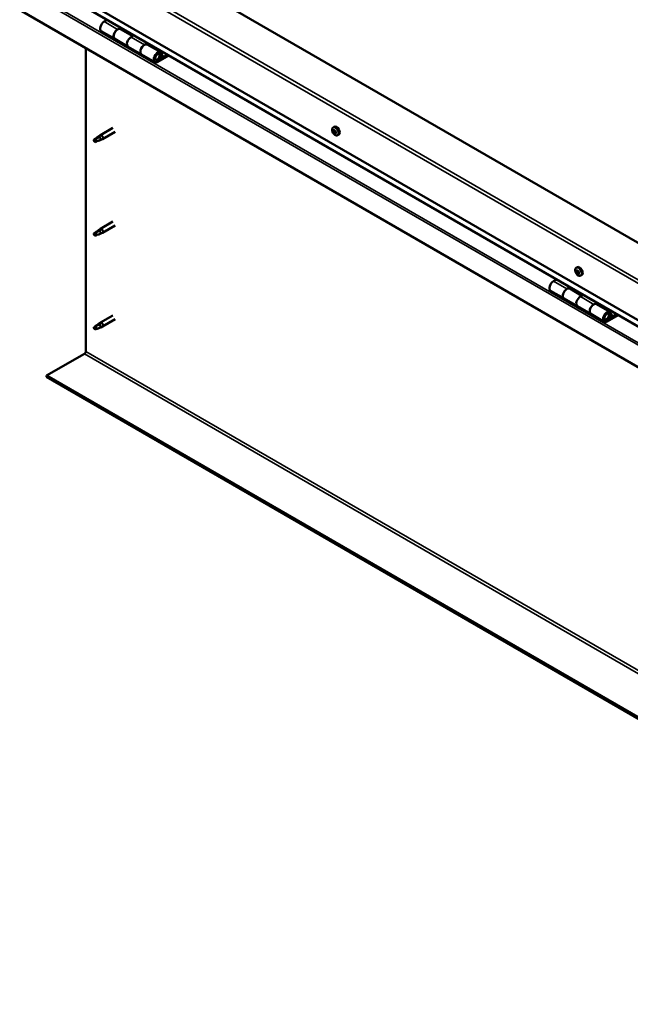
# Model space of a CAD drawing. Units: millimetres. Extents: x -6400 to 24480, y 3036 to 8837.
# Drawn here: x 9346 to 9990, y 3377 to 4415 of the extents above; entities that cross this region are included whole.
import ezdxf

# ---------------------------------------------------------------- set-up
doc = ezdxf.new("R2010")
doc.units = ezdxf.units.MM
doc.header["$LTSCALE"] = 25
doc.layers.add('Visible (ISO)', color=7, linetype='Continuous', lineweight=50)
doc.layers.add('Visible Narrow (ISO)', color=7, linetype='Continuous', lineweight=35)

msp = doc.modelspace()

# ---------------------------------------------------------------- linework, layer by layer
at = {"layer": 'Visible (ISO)'}
for p, q in [((10520.1, 3878.6), (9424.1, 4511.4)), ((9353.4, 4470.6), (10520.1, 3797)), ((10520.1, 3790.5), (9360.9, 4459.8)), ((10520.1, 3747.6), (9346.3, 4425.3)), ((9438.7, 4414.9), (9435.4, 4413)), ((9432.4, 4402.9), (9446.6, 4394.8)), ((9449.6, 4404.9), (9452.8, 4406.7)), ((9465.5, 4397.7), (9452.6, 4405.2)), ((9454.2, 4405.9), (9452.7, 4405.1)), ((9453.1, 4405.3), (9453.5, 4405.1)), ((9453.4, 4404.7), (9453.5, 4405.1)), ((9453.5, 4405.1), (9454.8, 4405.3)), ((9454, 4405.8), (9454.8, 4405.3)), ((9454.8, 4405.3), (9454.5, 4404.1)), ((9460.7, 4386.6), (9446.6, 4394.8)), ((9466.9, 4398.6), (9463.7, 4396.7)), ((9477.8, 4388.5), (9481.1, 4390.4)), ((9416, 4065.4), (9416, 4385.1)), ((9460.7, 4386.6), (9474.8, 4378.4)), ((9495, 4380.7), (9480.8, 4388.8)), ((9482.5, 4389.6), (9481, 4388.7)), ((9481.4, 4389), (9481.8, 4388.8)), ((9481.7, 4388.4), (9481.8, 4388.8)), ((9481.8, 4388.8), (9483.1, 4389)), ((9482.2, 4389.4), (9483.1, 4389)), ((9483.1, 4389), (9482.8, 4387.7)), ((9497.2, 4376.2), (9496, 4379.4)), ((9489, 4370.3), (9474.8, 4378.4)), ((9502.3, 4378.2), (9492, 4372.2)), ((9503.7, 4377.3), (9492, 4370.6)), ((9495.9, 4374.9), (9493.6, 4376.2)), ((9494.6, 4378.1), (9495.9, 4374.9)), ((9495.9, 4374.9), (9497.2, 4376.2)), ((9444.5, 4301), (9431.4, 4293.5)), ((9446.9, 4296.8), (9433.8, 4289.3)), ((9676.7, 4301.5), (9678.1, 4302.2)), ((9676.8, 4297.2), (9678, 4297.8)), ((9677.8, 4298.3), (9678.2, 4298.6)), ((9679.4, 4296.4), (9679.5, 4296.4)), ((9426, 4289.2), (9425.2, 4287.1)), ((9426, 4285.9), (9425.2, 4287.1)), ((9430.1, 4291.6), (9426, 4289.2)), ((9427.3, 4286.7), (9426, 4285.9)), ((9429.2, 4291.8), (9431.3, 4293.4)), ((9431.9, 4292.9), (9430.1, 4291.6)), ((9431.8, 4288.4), (9433.7, 4289.3)), ((9678.5, 4295.3), (9679.3, 4295.7)), ((9681.5, 4293.2), (9682.8, 4294)), ((9430.1, 4192.8), (9426, 4190.4)), ((9429.2, 4193), (9431.3, 4194.6)), ((9431.9, 4194.1), (9430.1, 4192.8)), ((9444.5, 4202.2), (9431.4, 4194.7)), ((9446.9, 4198.1), (9433.8, 4190.5)), ((9426, 4190.4), (9425.2, 4188.3)), ((9426, 4187.1), (9425.2, 4188.3)), ((9427.3, 4187.9), (9426, 4187.1)), ((9431.8, 4189.6), (9433.7, 4190.5)), ((9933, 4153.5), (9934.4, 4154.2)), ((9912.4, 4141.4), (9909.2, 4139.5)), ((9933.2, 4149.3), (9934.3, 4150)), ((9934.2, 4150.3), (9934.6, 4150.6)), ((9934.8, 4147.3), (9935.6, 4147.8)), ((9935.8, 4148.3), (9935.9, 4148.4)), ((9937.8, 4145.2), (9939.1, 4146)), ((9923.3, 4131.3), (9926.6, 4133.2)), ((9939.2, 4124.2), (9926.3, 4131.6)), ((9928, 4132.4), (9926.5, 4131.5)), ((9926.9, 4131.8), (9927.2, 4131.6)), ((9927.1, 4131.2), (9927.2, 4131.6)), ((9927.2, 4131.6), (9928.6, 4131.8)), ((9927.7, 4132.2), (9928.6, 4131.8)), ((9928.6, 4131.8), (9928.2, 4130.5)), ((9906.2, 4129.4), (9920.3, 4121.2)), ((9934.5, 4113.1), (9920.3, 4121.2)), ((9940.7, 4125), (9937.5, 4123.2)), ((9934.5, 4113.1), (9948.6, 4104.9)), ((9951.6, 4115), (9954.8, 4116.9)), ((9968.7, 4107.1), (9954.6, 4115.3)), ((9956.3, 4116.1), (9954.8, 4115.2)), ((9955.2, 4115.4), (9955.5, 4115.2)), ((9955.4, 4114.8), (9955.5, 4115.2)), ((9955.5, 4115.2), (9956.8, 4115.4)), ((9956, 4115.9), (9956.8, 4115.4)), ((9956.8, 4115.4), (9956.5, 4114.2)), ((9444.5, 4103.4), (9431.4, 4095.9)), ((9446.9, 4099.3), (9433.8, 4091.7)), ((9962.7, 4096.7), (9948.6, 4104.9)), ((9976.1, 4104.6), (9965.7, 4098.7)), ((9977.5, 4103.8), (9965.7, 4097)), ((9969.7, 4101.3), (9967.4, 4102.7)), ((9968.4, 4104.6), (9969.7, 4101.3)), ((9971, 4102.7), (9969.7, 4105.9)), ((9969.7, 4101.3), (9971, 4102.7)), ((9426, 4091.7), (9425.2, 4089.5)), ((9426, 4088.3), (9425.2, 4089.5)), ((9430.1, 4094), (9426, 4091.7)), ((9427.3, 4089.1), (9426, 4088.3)), ((9429.2, 4094.2), (9431.3, 4095.8)), ((9431.9, 4095.3), (9430.1, 4094)), ((9431.8, 4090.8), (9433.7, 4091.7)), ((9374.6, 4039.9), (9414.6, 4063)), ((10520.1, 3378.5), (9374.6, 4039.9)), ((9374.6, 4039.9), (9374.6, 4038.7)), ((9374.6, 4038.7), (10520.1, 3377.3))]:
    msp.add_line(p, q, dxfattribs=at)
for centre in [(9683.6, 4299.9), (9939.9, 4151.9)]:
    msp.add_arc(centre, 8, 204.1421, 215.8579, dxfattribs=at)
for centre, major_axis, start_param, end_param in [((9435.4, 4408.1), (-3, -5.2), 3.926991, 6.283185), ((9449.6, 4400), (3, 5.2), 0, 3.141593), ((9449.6, 4400), (-3, -5.2), 3.926991, 6.283923), ((9463.7, 4391.8), (-3, -5.2), 3.926991, 6.283185), ((9463.7, 4391.8), (-3, -5.2), 3.926991, 6.283185), ((9477.8, 4383.6), (3, 5.2), 0, 3.141593), ((9477.8, 4383.6), (-3, -5.2), 3.926991, 6.283923), ((9492, 4375.5), (3, 5.2), 5.846853, 10.210176), ((9492, 4375.5), (-2, -3.46), 2.70526, 7.068583), ((9678.1, 4296.8), (-1.1, 1.91), 0.311168, 1.163783), ((9677.1, 4298.2), (0.225, -0.39), 3.851818, 4.693408), ((9677, 4296.8), (-0.225, 0.39), 6.206321, 7.047911), ((9676.4, 4297.9), (0.394, -0.682), 6.206321, 7.835001), ((9677, 4296.8), (0.225, -0.39), 4.899015, 5.740606), ((9678.1, 4296.8), (-1.1, 1.91), 1.358365, 2.210981), ((9678.1, 4296.8), (-1.1, 1.91), 5.547155, 6.399771), ((9677.1, 4298.2), (-0.225, 0.39), 5.159123, 6.000713), ((9677.4, 4299), (0.394, -0.682), 5.159123, 6.787803), ((9678.2, 4297.4), (-0.225, 0.39), 0.12752, 2.599013), ((9678.2, 4298.2), (-0.225, 0.39), 5.946213, 6.787803), ((9677.6, 4298.5), (0.394, -0.682), 0, 1.21223), ((9680.4, 4298.1), (-2.38, 4.11), 3.141593, 6.283185), ((9678.4, 4296.3), (0.394, -0.682), 0.970333, 2.599013), ((9678.1, 4296.8), (1.1, -1.91), 1.358365, 2.210981), ((9678.2, 4298.2), (-0.225, 0.39), 4.111926, 4.953516), ((9679.1, 4297.9), (-0.394, 0.682), 0.970333, 2.599013), ((9679.3, 4296.8), (-0.225, 0.39), 4.899015, 5.740606), ((9679.8, 4295.7), (-0.394, 0.682), 6.206321, 7.835001), ((9678.1, 4296.8), (1.1, -1.91), 0.311168, 1.163783), ((9679.3, 4296.8), (0.225, -0.39), 6.206321, 7.047911), ((9426, 4287.6), (1.02, -1.78), 3.861865, 5.497787), ((9426, 4287.6), (-1.02, 1.78), 3.861865, 5.497787), ((9430.1, 4289.9), (1.02, -1.78), 0.133634, 2.356194), ((9432.6, 4291.4), (1.2, -2.08), 6.213805, 9.494158), ((9677.2, 4295.7), (0.394, -0.682), 0.970333, 2.599013), ((9678.1, 4295.4), (0.225, -0.39), 4.111926, 4.953516), ((9678.1, 4295.4), (0.225, -0.39), 5.946213, 6.787803), ((9678.1, 4296.8), (1.1, -1.91), 5.547155, 6.399771), ((9678.9, 4294.6), (-0.394, 0.682), 5.159123, 6.787803), ((9679.2, 4296), (0.225, -0.39), 4.111926, 5.429537), ((9679.2, 4295.4), (0.225, -0.39), 5.159123, 6.000713), ((9679.2, 4295.4), (-0.225, 0.39), 3.851818, 4.693408), ((9430.1, 4191.1), (1.02, -1.78), 0.133634, 2.356194), ((9432.6, 4192.6), (1.2, -2.08), 6.213805, 9.494158), ((9426, 4188.8), (1.02, -1.78), 3.861865, 5.497787), ((9426, 4188.8), (-1.02, 1.78), 3.861865, 5.497787), ((9936.8, 4150.1), (-2.38, 4.11), 3.141593, 6.283185), ((9934.5, 4148.8), (-1.1, 1.91), 0.249377, 1.101993), ((9933.3, 4148.9), (-0.225, 0.39), 6.14453, 6.98612), ((9933.4, 4150.3), (0.225, -0.39), 3.790027, 4.631617), ((9932.8, 4150), (0.394, -0.682), 6.14453, 7.77321), ((9933.3, 4148.9), (0.225, -0.39), 4.837225, 5.678815), ((9934.5, 4148.8), (-1.1, 1.91), 1.296575, 2.14919), ((9934.5, 4148.8), (-1.1, 1.91), 5.485365, 6.33798), ((9933.4, 4150.3), (-0.225, 0.39), 5.097333, 5.938923), ((9933.5, 4147.8), (0.394, -0.682), 0.908542, 2.537222), ((9933.8, 4151), (0.394, -0.682), 5.097333, 6.726013), ((9934.3, 4147.4), (0.225, -0.39), 4.050135, 4.891725), ((9934.4, 4149.5), (-0.225, 0.39), 0.230258, 2.537222), ((9934.6, 4150.2), (-0.225, 0.39), 5.884422, 6.726013), ((9933.9, 4150.7), (0.394, -0.682), 0, 1.004268), ((9934.3, 4147.4), (0.225, -0.39), 5.884422, 6.726013), ((9934.5, 4148.8), (1.1, -1.91), 5.485365, 6.33798), ((9934.6, 4148.5), (0.394, -0.682), 0.908542, 2.537222), ((9935.1, 4146.6), (-0.394, 0.682), 5.097333, 6.726013), ((9934.5, 4148.8), (1.1, -1.91), 1.296575, 2.14919), ((9934.6, 4150.2), (-0.225, 0.39), 4.050135, 4.891725), ((9935.5, 4149.8), (-0.394, 0.682), 0.908542, 2.537222), ((9935.5, 4148.1), (0.225, -0.39), 4.050135, 5.53768), ((9935.5, 4147.3), (0.225, -0.39), 5.097333, 5.938923), ((9935.6, 4148.7), (-0.225, 0.39), 4.837225, 5.678815), ((9936.2, 4147.6), (-0.394, 0.682), 6.14453, 7.77321), ((9935.5, 4147.3), (-0.225, 0.39), 3.790027, 4.631617), ((9934.5, 4148.8), (1.1, -1.91), 0.249377, 1.101993), ((9935.6, 4148.7), (0.225, -0.39), 6.14453, 6.98612), ((9909.2, 4134.6), (-3, -5.2), 3.926991, 6.283185), ((9923.3, 4126.4), (3, 5.2), 0, 3.141593), ((9923.3, 4126.4), (-3, -5.2), 3.926991, 6.283185), ((9937.5, 4118.3), (-3, -5.2), 3.926991, 6.283185), ((9937.5, 4118.3), (-3, -5.2), 3.926991, 6.283185), ((9951.6, 4110.1), (3, 5.2), 0, 3.141593), ((9951.6, 4110.1), (-3, -5.2), 3.926991, 6.283185), ((9965.7, 4101.9), (3, 5.2), 5.846853, 10.210176), ((9965.7, 4101.9), (-2, -3.46), 2.70526, 7.068583), ((9426, 4090), (1.02, -1.78), 3.861865, 5.497787), ((9426, 4090), (-1.02, 1.78), 3.861865, 5.497787), ((9430.1, 4092.3), (1.02, -1.78), 0.133634, 2.356194), ((9432.6, 4093.8), (1.2, -2.08), 6.213805, 9.494158), ((9414.6, 4064.6), (-1, -1.73), 0.785398, 2.356194)]:
    msp.add_ellipse(centre, major_axis=major_axis, ratio=0.57735, start_param=start_param, end_param=end_param, dxfattribs=at)
for points, knots in [([(9489.5, 4372.5), (9489.5, 4372.5), (9489.6, 4372.5), (9489.9, 4372.5), (9490.2, 4372.5), (9490.8, 4372.7), (9491.1, 4372.8), (9491.7, 4373.2), (9492, 4373.5), (9492.6, 4374.1), (9492.8, 4374.4), (9493.2, 4375.1), (9493.4, 4375.5), (9493.7, 4376.3), (9493.8, 4376.7), (9493.8, 4377.4), (9493.8, 4377.8), (9493.7, 4378.5), (9493.6, 4378.8), (9493.4, 4379), (9493.3, 4379.1), (9493.3, 4379.1)], [0.923843, 0.923843, 0.923843, 0.923843, 0.99245, 0.99245, 1.275856, 1.275856, 1.603156, 1.603156, 1.945171, 1.945171, 2.284478, 2.284478, 2.621844, 2.621844, 2.960749, 2.960749, 3.30275, 3.30275, 3.633096, 3.633096, 3.684957, 3.684957, 3.684957, 3.684957]), ([(9676.3, 4296.7), (9676.1, 4297), (9676, 4297.4), (9675.8, 4298.2), (9675.7, 4298.6), (9675.7, 4299.4), (9675.7, 4299.7), (9675.8, 4300.3), (9676, 4300.6), (9676.3, 4301.1), (9676.5, 4301.3), (9676.7, 4301.5)], [1.436943, 1.436943, 1.436943, 1.436943, 1.715929, 1.715929, 1.994914, 1.994914, 2.2739, 2.2739, 2.552885, 2.552885, 2.831871, 2.831871, 2.831871, 2.831871]), ([(9676.8, 4296.6), (9676.8, 4296.6), (9676.8, 4296.7), (9676.7, 4296.8), (9676.7, 4296.8), (9676.7, 4296.9), (9676.7, 4296.9), (9676.7, 4297)], [0.17438702, 0.17438702, 0.17438702, 0.17438702, 0.18896797, 0.18896797, 0.20586323, 0.20586323, 0.21737852, 0.21737852, 0.21737852, 0.21737852]), ([(9676.8, 4298.4), (9676.8, 4298.5), (9676.8, 4298.5), (9676.8, 4298.6), (9676.8, 4298.6), (9676.9, 4298.6), (9676.9, 4298.6), (9676.9, 4298.6)], [0.17438702, 0.17438702, 0.17438702, 0.17438702, 0.18896797, 0.18896797, 0.20586323, 0.20586323, 0.21737851, 0.21737851, 0.21737851, 0.21737851]), ([(9678.1, 4298.6), (9678.1, 4298.6), (9678.1, 4298.6), (9678.2, 4298.6), (9678.3, 4298.6), (9678.3, 4298.5), (9678.3, 4298.5), (9678.4, 4298.4)], [0.17438702, 0.17438702, 0.17438702, 0.17438702, 0.18896797, 0.18896797, 0.20586323, 0.20586323, 0.21737851, 0.21737851, 0.21737851, 0.21737851]), ([(9679.4, 4297), (9679.5, 4297), (9679.5, 4296.9), (9679.6, 4296.8), (9679.6, 4296.8), (9679.6, 4296.7), (9679.6, 4296.6), (9679.6, 4296.6)], [0.17438702, 0.17438702, 0.17438702, 0.17438702, 0.18896797, 0.18896797, 0.20586323, 0.20586323, 0.21737852, 0.21737852, 0.21737852, 0.21737852]), ([(9424.6, 4288.5), (9424.8, 4288.7), (9425, 4288.8), (9425.8, 4289.4), (9426.3, 4289.7), (9427.4, 4290.6), (9428, 4291), (9428.7, 4291.4), (9428.8, 4291.5), (9428.9, 4291.6)], [1.0296095, 1.0296095, 1.0296095, 1.0296095, 1.1266468, 1.1266468, 1.3399415, 1.3399415, 1.5532361, 1.5532361, 1.5988171, 1.5988171, 1.5988171, 1.5988171]), ([(9427.4, 4286.6), (9427.7, 4286.7), (9427.9, 4286.9), (9428.7, 4287.2), (9429.2, 4287.4), (9430.2, 4287.8), (9430.6, 4288), (9431.1, 4288.2), (9431.1, 4288.2), (9431.2, 4288.2)], [1.0298299, 1.0298299, 1.0298299, 1.0298299, 1.1268672, 1.1268672, 1.3401618, 1.3401618, 1.5534565, 1.5534565, 1.5990374, 1.5990374, 1.5990374, 1.5990374]), ([(9428.9, 4291.6), (9429.1, 4291.8), (9429.3, 4291.9), (9429.8, 4292.3), (9430.1, 4292.5), (9430.8, 4292.8), (9431.1, 4292.9), (9431.5, 4293), (9431.6, 4293), (9431.8, 4292.9), (9431.9, 4292.9), (9431.9, 4292.9)], [0.9722954, 0.9722954, 0.9722954, 0.9722954, 1.054543, 1.054543, 1.1645704, 1.1645704, 1.2620554, 1.2620554, 1.289972, 1.289972, 1.3178886, 1.3178886, 1.3178886, 1.3178886]), ([(9431.2, 4288.2), (9431.4, 4288.3), (9431.5, 4288.3), (9431.7, 4288.4), (9431.8, 4288.4), (9431.8, 4288.4)], [0.9725494, 0.9725494, 0.9725494, 0.9725494, 1.0547969, 1.0547969, 1.0865436, 1.0865436, 1.0865436, 1.0865436]), ([(9681.5, 4293.2), (9681.2, 4293.1), (9681, 4293), (9680.4, 4293), (9680.1, 4293), (9679.5, 4293.2), (9679.1, 4293.4), (9678.5, 4293.8), (9678.2, 4294), (9677.6, 4294.6), (9677.3, 4294.9), (9677.1, 4295.2)], [5.973463, 5.973463, 5.973463, 5.973463, 6.252449, 6.252449, 6.531434, 6.531434, 6.81042, 6.81042, 7.089405, 7.089405, 7.368391, 7.368391, 7.368391, 7.368391]), ([(9678.2, 4294.9), (9678.2, 4294.9), (9678.2, 4295), (9678.1, 4295), (9678, 4295), (9678, 4295.1), (9677.9, 4295.1), (9677.9, 4295.1)], [0.17438702, 0.17438702, 0.17438702, 0.17438702, 0.18896797, 0.18896797, 0.20586323, 0.20586323, 0.21737852, 0.21737852, 0.21737852, 0.21737852]), ([(9679.5, 4295.2), (9679.5, 4295.1), (9679.5, 4295.1), (9679.5, 4295), (9679.5, 4295), (9679.4, 4295), (9679.4, 4295), (9679.4, 4295)], [0.17438702, 0.17438702, 0.17438702, 0.17438702, 0.18896797, 0.18896797, 0.20586323, 0.20586323, 0.21737852, 0.21737852, 0.21737852, 0.21737852]), ([(9424.6, 4189.7), (9424.8, 4189.9), (9425, 4190), (9425.8, 4190.6), (9426.3, 4191), (9427.4, 4191.8), (9428, 4192.2), (9428.7, 4192.6), (9428.8, 4192.7), (9428.9, 4192.8)], [1.0296095, 1.0296095, 1.0296095, 1.0296095, 1.1266468, 1.1266468, 1.3399415, 1.3399415, 1.5532361, 1.5532361, 1.5988171, 1.5988171, 1.5988171, 1.5988171]), ([(9428.9, 4192.8), (9429.1, 4193), (9429.3, 4193.1), (9429.8, 4193.5), (9430.1, 4193.7), (9430.8, 4194), (9431.1, 4194.1), (9431.5, 4194.2), (9431.6, 4194.2), (9431.8, 4194.1), (9431.9, 4194.1), (9431.9, 4194.1)], [0.9722954, 0.9722954, 0.9722954, 0.9722954, 1.054543, 1.054543, 1.1645704, 1.1645704, 1.2620554, 1.2620554, 1.289972, 1.289972, 1.3178886, 1.3178886, 1.3178886, 1.3178886]), ([(9427.4, 4187.8), (9427.7, 4188), (9427.9, 4188.1), (9428.7, 4188.4), (9429.2, 4188.6), (9430.2, 4189), (9430.6, 4189.2), (9431.1, 4189.4), (9431.1, 4189.4), (9431.2, 4189.4)], [1.0298299, 1.0298299, 1.0298299, 1.0298299, 1.1268672, 1.1268672, 1.3401618, 1.3401618, 1.5534565, 1.5534565, 1.5990374, 1.5990374, 1.5990374, 1.5990374]), ([(9431.2, 4189.4), (9431.4, 4189.5), (9431.5, 4189.5), (9431.7, 4189.6), (9431.8, 4189.6), (9431.8, 4189.6)], [0.9725494, 0.9725494, 0.9725494, 0.9725494, 1.0547969, 1.0547969, 1.0865436, 1.0865436, 1.0865436, 1.0865436]), ([(9932.6, 4148.7), (9932.4, 4149.1), (9932.3, 4149.5), (9932.1, 4150.2), (9932, 4150.6), (9932, 4151.4), (9932, 4151.7), (9932.2, 4152.4), (9932.3, 4152.6), (9932.6, 4153.1), (9932.8, 4153.3), (9933, 4153.5)], [1.375152, 1.375152, 1.375152, 1.375152, 1.654138, 1.654138, 1.933123, 1.933123, 2.212109, 2.212109, 2.491094, 2.491094, 2.77008, 2.77008, 2.77008, 2.77008]), ([(9933.1, 4148.7), (9933.1, 4148.7), (9933.1, 4148.8), (9933, 4148.9), (9933, 4148.9), (9933, 4149), (9933, 4149.1), (9933, 4149.1)], [0.17438702, 0.17438702, 0.17438702, 0.17438702, 0.18896797, 0.18896797, 0.20586323, 0.20586323, 0.21737852, 0.21737852, 0.21737852, 0.21737852]), ([(9933.1, 4150.5), (9933.1, 4150.5), (9933.1, 4150.6), (9933.2, 4150.6), (9933.2, 4150.7), (9933.3, 4150.7), (9933.3, 4150.7), (9933.3, 4150.7)], [0.17438702, 0.17438702, 0.17438702, 0.17438702, 0.18896797, 0.18896797, 0.20586323, 0.20586323, 0.21737851, 0.21737851, 0.21737851, 0.21737851]), ([(9937.8, 4145.2), (9937.6, 4145.1), (9937.3, 4145), (9936.7, 4145), (9936.4, 4145), (9935.8, 4145.2), (9935.5, 4145.4), (9934.8, 4145.8), (9934.5, 4146), (9933.9, 4146.6), (9933.7, 4146.9), (9933.4, 4147.2)], [5.911673, 5.911673, 5.911673, 5.911673, 6.190658, 6.190658, 6.469644, 6.469644, 6.748629, 6.748629, 7.027615, 7.027615, 7.3066, 7.3066, 7.3066, 7.3066]), ([(9934.4, 4147), (9934.4, 4147), (9934.4, 4147), (9934.3, 4147.1), (9934.3, 4147.1), (9934.2, 4147.2), (9934.2, 4147.2), (9934.1, 4147.2)], [0.17438702, 0.17438702, 0.17438702, 0.17438702, 0.18896797, 0.18896797, 0.20586323, 0.20586323, 0.21737852, 0.21737852, 0.21737852, 0.21737852]), ([(9934.5, 4150.6), (9934.5, 4150.6), (9934.6, 4150.6), (9934.6, 4150.5), (9934.7, 4150.5), (9934.7, 4150.4), (9934.8, 4150.4), (9934.8, 4150.4)], [0.17438702, 0.17438702, 0.17438702, 0.17438702, 0.18896797, 0.18896797, 0.20586323, 0.20586323, 0.21737851, 0.21737851, 0.21737851, 0.21737851]), ([(9935.8, 4147.1), (9935.8, 4147.1), (9935.8, 4147), (9935.8, 4147), (9935.7, 4147), (9935.7, 4146.9), (9935.7, 4146.9), (9935.6, 4146.9)], [0.17438702, 0.17438702, 0.17438702, 0.17438702, 0.18896797, 0.18896797, 0.20586323, 0.20586323, 0.21737852, 0.21737852, 0.21737852, 0.21737852]), ([(9935.8, 4148.9), (9935.9, 4148.9), (9935.9, 4148.8), (9935.9, 4148.7), (9935.9, 4148.7), (9936, 4148.6), (9936, 4148.5), (9935.9, 4148.5)], [0.17438702, 0.17438702, 0.17438702, 0.17438702, 0.18896797, 0.18896797, 0.20586323, 0.20586323, 0.21737852, 0.21737852, 0.21737852, 0.21737852]), ([(9963.2, 4099), (9963.3, 4099), (9963.4, 4099), (9963.7, 4098.9), (9964, 4099), (9964.6, 4099.1), (9964.9, 4099.3), (9965.5, 4099.7), (9965.8, 4100), (9966.3, 4100.6), (9966.6, 4100.9), (9967, 4101.6), (9967.2, 4102), (9967.4, 4102.8), (9967.5, 4103.2), (9967.6, 4103.9), (9967.6, 4104.3), (9967.5, 4104.9), (9967.3, 4105.2), (9967.1, 4105.5), (9967.1, 4105.6), (9967, 4105.6)], [0.923253, 0.923253, 0.923253, 0.923253, 0.99245, 0.99245, 1.275856, 1.275856, 1.603156, 1.603156, 1.945171, 1.945171, 2.284478, 2.284478, 2.621844, 2.621844, 2.960749, 2.960749, 3.30275, 3.30275, 3.633096, 3.633096, 3.685547, 3.685547, 3.685547, 3.685547]), ([(9424.6, 4090.9), (9424.8, 4091.1), (9425, 4091.2), (9425.8, 4091.8), (9426.3, 4092.2), (9427.4, 4093), (9428, 4093.4), (9428.7, 4093.8), (9428.8, 4093.9), (9428.9, 4094)], [1.0296095, 1.0296095, 1.0296095, 1.0296095, 1.1266468, 1.1266468, 1.3399415, 1.3399415, 1.5532361, 1.5532361, 1.5988171, 1.5988171, 1.5988171, 1.5988171]), ([(9427.4, 4089), (9427.7, 4089.2), (9427.9, 4089.3), (9428.7, 4089.6), (9429.2, 4089.8), (9430.2, 4090.2), (9430.6, 4090.4), (9431.1, 4090.6), (9431.1, 4090.6), (9431.2, 4090.6)], [1.0298299, 1.0298299, 1.0298299, 1.0298299, 1.1268672, 1.1268672, 1.3401618, 1.3401618, 1.5534565, 1.5534565, 1.5990374, 1.5990374, 1.5990374, 1.5990374]), ([(9428.9, 4094), (9429.1, 4094.2), (9429.3, 4094.3), (9429.8, 4094.7), (9430.1, 4094.9), (9430.8, 4095.2), (9431.1, 4095.3), (9431.5, 4095.4), (9431.6, 4095.4), (9431.8, 4095.4), (9431.9, 4095.3), (9431.9, 4095.3)], [0.9722954, 0.9722954, 0.9722954, 0.9722954, 1.054543, 1.054543, 1.1645704, 1.1645704, 1.2620554, 1.2620554, 1.289972, 1.289972, 1.3178886, 1.3178886, 1.3178886, 1.3178886]), ([(9431.2, 4090.6), (9431.4, 4090.7), (9431.5, 4090.7), (9431.7, 4090.8), (9431.8, 4090.8), (9431.8, 4090.8)], [0.9725494, 0.9725494, 0.9725494, 0.9725494, 1.0547969, 1.0547969, 1.0865436, 1.0865436, 1.0865436, 1.0865436])]:
    msp.add_open_spline(points, degree=3, knots=knots, dxfattribs=at)
for points in [[(9425.2, 4287.1), (9425, 4287.5), (9424.8, 4288), (9424.6, 4288.5)], [(9425.2, 4287.1), (9425.9, 4287), (9426.7, 4286.8), (9427.4, 4286.6)], [(9425.2, 4188.3), (9425, 4188.7), (9424.8, 4189.2), (9424.6, 4189.7)], [(9425.2, 4188.3), (9425.9, 4188.2), (9426.7, 4188), (9427.4, 4187.8)], [(9425.2, 4089.5), (9425, 4089.9), (9424.8, 4090.4), (9424.6, 4090.9)], [(9425.2, 4089.5), (9425.9, 4089.4), (9426.7, 4089.2), (9427.4, 4089)]]:
    msp.add_open_spline(points, degree=3, dxfattribs=at)
at = {"layer": 'Visible Narrow (ISO)'}
for p, q in [((10520.1, 3835.8), (9353.4, 4509.4)), ((9356.9, 4511.4), (10520.1, 3839.9)), ((10520.1, 3790.9), (9360.5, 4460.4)), ((9346.3, 4448.5), (10520.1, 3770.8)), ((9348.6, 4449.8), (10520.1, 3773.4)), ((9435.4, 4413), (9449.6, 4404.9)), ((9463.7, 4396.7), (9477.8, 4388.5)), ((9491, 4372.8), (9492, 4372.2)), ((9494.6, 4378.1), (9493.5, 4378.8)), ((9676.8, 4298.1), (9677.3, 4298.4)), ((9677.1, 4296.4), (9678.2, 4297)), ((9677.9, 4298.5), (9678.1, 4298.6)), ((9679.5, 4296.4), (9679.5, 4296.4)), ((9677.8, 4295.5), (9678.9, 4296.1)), ((9679.1, 4295.1), (9679.5, 4295.3)), ((9933.2, 4150.2), (9933.7, 4150.4)), ((9933.4, 4148.5), (9934.5, 4149.1)), ((9934, 4147.6), (9935.2, 4148.2)), ((9934.3, 4150.5), (9934.5, 4150.6)), ((9935.4, 4147.1), (9935.8, 4147.3)), ((9935.8, 4148.3), (9935.9, 4148.3)), ((9909.2, 4139.5), (9923.3, 4131.3)), ((9937.5, 4123.2), (9951.6, 4115)), ((9964.8, 4099.3), (9965.7, 4098.7)), ((9968.4, 4104.6), (9967.3, 4105.2)), ((9414.6, 4063), (10560.1, 3401.6)), ((9416, 4065.4), (10561.5, 3404))]:
    msp.add_line(p, q, dxfattribs=at)
for centre, major_axis, start_param, end_param in [((9491.3, 4375.9), (1.7, 2.94), 2.887222, 6.537556), ((9679, 4297.3), (-2.33, 4.04), 1.746665, 7.678113), ((9679.1, 4297.3), (-2.38, 4.11), 3.141593, 6.283185), ((9935.3, 4149.3), (-2.33, 4.04), 1.746665, 7.678113), ((9935.4, 4149.3), (-2.38, 4.11), 3.141593, 6.283185), ((9965, 4102.4), (1.7, 2.94), 2.885062, 6.539716)]:
    msp.add_ellipse(centre, major_axis=major_axis, ratio=0.57735, start_param=start_param, end_param=end_param, dxfattribs=at)

doc.saveas('drawing.dxf')
